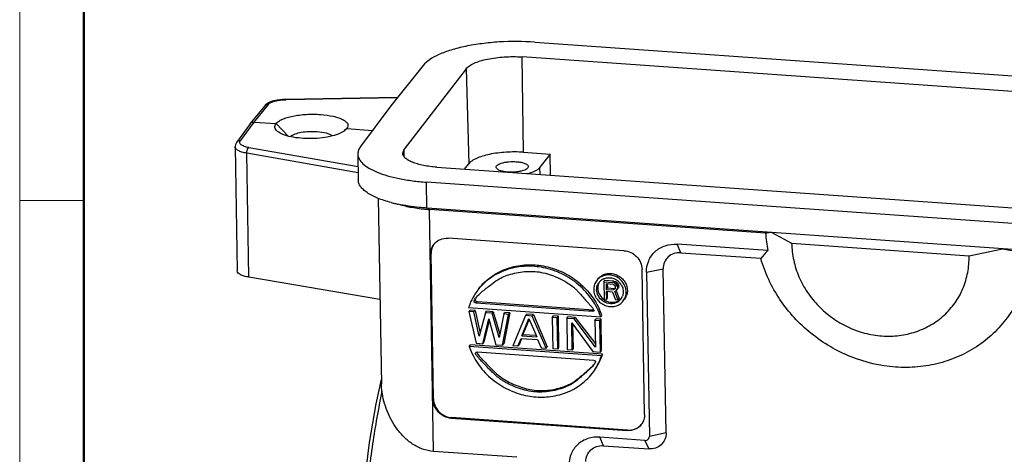
# Model space of a CAD drawing. Units: millimetres. Extents: x 2688 to 3282, y 481 to 901.
# Drawn here: x 2688 to 2796, y 556 to 603 of the extents above; entities that cross this region are included whole.
import ezdxf

# ---------------------------------------------------------------- set-up
doc = ezdxf.new("R2010")
doc.units = ezdxf.units.MM
doc.header["$LTSCALE"] = 65.395
doc.layers.get('0').update_dxf_attribs({"linetype": 'CONTINUOUS', "lineweight": 30})
doc.layers.add('Dim', color=3, linetype='CONTINUOUS', lineweight=15)
doc.layers.add('图框', color=7, linetype='CONTINUOUS', lineweight=20)

# ---------------------------------------------------------------- blocks, each defined once
blk = doc.blocks.new('A4图框-NEW')
at = {"layer": '图框', "color": 1, "lineweight": 18}
blk.add_line((833.413, 690.535), (833.413, 480.535), dxfattribs=at)
at = {"layer": '图框', "lineweight": 50}
blk.add_line((836.913, 484.018), (836.913, 675.021), dxfattribs=at)
at = {"layer": '图框', "color": 6}
blk.add_line((836.913, 531.714), (833.413, 531.714), dxfattribs=at)

msp = doc.modelspace()

# ---------------------------------------------------------------- linework, layer by layer
at = {"color": 7, "linetype": 'Continuous'}
for p, q in [((2744.32, 600.51), (2844.75, 593.41)), ((2743.1, 588.49), (2742.95, 598.89)), ((2843.61, 591.78), (2742.95, 598.89)), ((2732.15, 597.97), (2728.63, 593.56)), ((2736.85, 597.61), (2730.08, 588.82)), ((2736.85, 597.61), (2737.13, 587.23)), ((2717.18, 594.26), (2716.82, 594.24)), ((2729.34, 594.45), (2717.18, 594.26)), ((2729.32, 594.42), (2717.18, 594.23)), ((2717.18, 594.23), (2717.18, 594.26)), ((2714.88, 593.57), (2713.29, 591.63)), ((2715.26, 593.72), (2713.67, 591.79)), ((2714.97, 593.66), (2714.88, 593.57)), ((2728.63, 593.56), (2725.33, 589.13)), ((2713.28, 591.61), (2711.8, 589.57)), ((2713.67, 591.79), (2712.19, 589.74)), ((2713.28, 591.61), (2713.29, 591.63)), ((2713.67, 591.79), (2716.11, 591.62)), ((2717.44, 590.26), (2716.11, 591.62)), ((2723.82, 591.07), (2723.55, 590.82)), ((2723.82, 591.07), (2723.68, 590.92)), ((2723.82, 591.07), (2726.63, 590.87)), ((2711.64, 589.09), (2711.64, 589.1)), ((2711.64, 589.09), (2711.88, 575.53)), ((2711.8, 589.57), (2711.79, 589.56)), ((2713.15, 589), (2725.06, 586.92)), ((2729.92, 588.39), (2730.08, 588.82)), ((2730.1, 587.96), (2730.08, 588.82)), ((2713.14, 574.85), (2712.91, 588.39)), ((2725.07, 586.25), (2712.91, 588.39)), ((2725.03, 588.3), (2725.08, 585.47)), ((2743.1, 588.49), (2746.01, 588.28)), ((2746.01, 588.28), (2744.9, 586.85)), ((2746.04, 585.98), (2746.01, 588.28)), ((2733.66, 586.85), (2834.32, 579.74)), ((2736.67, 586.64), (2737.13, 587.23)), ((2744.92, 586.06), (2744.9, 586.85)), ((2732.57, 582.39), (2732.52, 585.22)), ((2832.95, 578.12), (2732.52, 585.22)), ((2727.25, 583.48), (2727.6, 563.18)), ((2732.84, 582.24), (2732.58, 582.39)), ((2832.99, 575.29), (2732.58, 582.39)), ((2733.3, 555.83), (2732.84, 582.24)), ((2769.5, 579.65), (2732.84, 582.24)), ((2754.06, 577.74), (2734.87, 579.1)), ((2770.2, 579.73), (2772.35, 578.55)), ((2760.25, 577.52), (2759.85, 578.45)), ((2769.75, 577.75), (2759.85, 578.45)), ((2772.35, 578.55), (2791.71, 577.18)), ((2791.71, 577.18), (2795.37, 577.95)), ((2795.37, 577.95), (2796.59, 577.74)), ((2732.96, 577.35), (2733.01, 577.42)), ((2732.96, 577.35), (2733.24, 561.48)), ((2733.29, 561.54), (2733.01, 577.42)), ((2760.25, 577.52), (2768.99, 576.91)), ((2756.31, 559.85), (2756.03, 575.72)), ((2756.52, 575.39), (2758.35, 575.77)), ((2758.66, 557.85), (2758.35, 575.77)), ((2727.44, 572.41), (2713.14, 574.85)), ((2756.52, 575.39), (2756.83, 557.47)), ((2751.87, 574.33), (2751.99, 574.49)), ((2751.87, 574.33), (2751.9, 572.45)), ((2751.87, 574.33), (2752.83, 574.26)), ((2752.96, 574.42), (2751.99, 574.49)), ((2752.11, 574.11), (2752.12, 573.51)), ((2752.87, 574.06), (2752.11, 574.11)), ((2752.12, 573.51), (2752.25, 573.68)), ((2752.24, 574.11), (2752.25, 573.68)), ((2752.25, 573.68), (2753.01, 573.62)), ((2752.83, 574.26), (2752.96, 574.42)), ((2753.03, 574.21), (2752.83, 574.26)), ((2752.87, 574.06), (2753, 574.01)), ((2753.01, 573.62), (2752.89, 573.46)), ((2752.96, 574.42), (2753.16, 574.37)), ((2753, 574.01), (2753.08, 573.92)), ((2753.01, 573.62), (2753.07, 573.64)), ((2753.08, 573.56), (2753.01, 573.49)), ((2753.03, 574.21), (2753.16, 574.37)), ((2753.2, 574.08), (2753.03, 574.21)), ((2753.08, 573.92), (2753.12, 573.8)), ((2753.12, 573.68), (2753.08, 573.56)), ((2753.12, 573.68), (2753.12, 573.8)), ((2753.16, 574.37), (2753.32, 574.24)), ((2753.2, 574.08), (2753.32, 574.24)), ((2753.32, 573.91), (2753.2, 574.08)), ((2753.21, 573.36), (2753.45, 573.67)), ((2753.32, 574.24), (2753.44, 574.07)), ((2753.32, 573.91), (2753.44, 574.07)), ((2753.36, 573.78), (2753.32, 573.91)), ((2753.33, 573.51), (2753.36, 573.63)), ((2753.36, 573.78), (2753.49, 573.95)), ((2753.36, 573.63), (2753.49, 573.79)), ((2753.36, 573.78), (2753.36, 573.63)), ((2753.44, 574.07), (2753.49, 573.95)), ((2753.49, 573.79), (2753.45, 573.67)), ((2753.49, 573.79), (2753.49, 573.95)), ((2752.12, 573.51), (2752.89, 573.46)), ((2752.13, 573.27), (2752.14, 572.43)), ((2752.81, 573.23), (2752.13, 573.27)), ((2752.14, 572.43), (2752.27, 572.6)), ((2752.27, 572.6), (2752.25, 573.28)), ((2752.81, 573.23), (2753.14, 572.36)), ((2753.01, 573.49), (2752.89, 573.46)), ((2753.02, 573.5), (2753.01, 573.49)), ((2753.05, 573.29), (2753.21, 573.36)), ((2753.43, 572.34), (2753.05, 573.29)), ((2753.21, 573.36), (2753.55, 572.51)), ((2753.43, 572.34), (2753.55, 572.51)), ((2737.11, 571.53), (2751.53, 570.51)), ((2737.95, 572.04), (2738.08, 572.2)), ((2737.95, 572.04), (2750.67, 571.14)), ((2738.01, 572.21), (2738.08, 572.2)), ((2738.08, 572.2), (2750.75, 571.3)), ((2752.14, 572.43), (2751.9, 572.45)), ((2753.43, 572.34), (2753.14, 572.36)), ((2737.27, 571.26), (2737.14, 571.1)), ((2737.14, 571.1), (2737.92, 567.64)), ((2737.68, 571.06), (2737.14, 571.1)), ((2737.81, 571.22), (2737.27, 571.26)), ((2737.68, 571.06), (2737.81, 571.22)), ((2738.27, 568.41), (2737.68, 571.06)), ((2737.81, 571.22), (2738.36, 568.74)), ((2738.95, 570.97), (2738.27, 568.41)), ((2738.95, 570.97), (2739.08, 571.13)), ((2739.67, 570.92), (2738.95, 570.97)), ((2739.8, 571.08), (2739.08, 571.13)), ((2739.67, 570.92), (2739.8, 571.08)), ((2740.44, 568.25), (2739.67, 570.92)), ((2739.8, 571.08), (2740.51, 568.61)), ((2740.94, 570.83), (2740.44, 568.25)), ((2740.82, 567.43), (2741.48, 570.79)), ((2740.94, 570.83), (2741.07, 570.99)), ((2741.61, 570.95), (2740.94, 567.59)), ((2741.48, 570.79), (2740.94, 570.83)), ((2741.61, 570.95), (2741.07, 570.99)), ((2741.48, 570.79), (2741.61, 570.95)), ((2743.33, 570.66), (2741.94, 567.35)), ((2742.92, 568.44), (2743.7, 570.34)), ((2743.33, 570.66), (2743.46, 570.82)), ((2744.06, 570.61), (2743.33, 570.66)), ((2744.18, 570.77), (2743.46, 570.82)), ((2743.7, 570.34), (2744.55, 568.33)), ((2744.06, 570.61), (2744.18, 570.77)), ((2745.56, 567.1), (2744.06, 570.61)), ((2744.18, 570.77), (2745.69, 567.26)), ((2746.24, 570.46), (2746.37, 570.62)), ((2746.24, 570.46), (2746.3, 567.04)), ((2746.79, 570.42), (2746.24, 570.46)), ((2746.91, 570.58), (2746.37, 570.62)), ((2746.79, 570.42), (2746.91, 570.58)), ((2746.84, 567), (2746.79, 570.42)), ((2746.97, 567.17), (2746.91, 570.58)), ((2747.82, 570.34), (2747.94, 570.51)), ((2747.82, 570.34), (2747.87, 566.93)), ((2748.63, 570.29), (2747.82, 570.34)), ((2748.75, 570.45), (2747.94, 570.51)), ((2748.63, 570.29), (2748.75, 570.45)), ((2748.75, 570.45), (2750.94, 567.56)), ((2750.77, 571.27), (2750.67, 571.14)), ((2751.53, 570.51), (2751.65, 570.67)), ((2738.65, 567.58), (2739.32, 570.29)), ((2739.37, 570.13), (2738.77, 567.75)), ((2739.32, 570.29), (2740.09, 567.48)), ((2743.73, 570.27), (2743.04, 568.6)), ((2748.42, 566.89), (2748.37, 569.87)), ((2748.37, 569.87), (2750.68, 566.73)), ((2748.54, 567.06), (2748.5, 569.69)), ((2750.94, 567.22), (2748.63, 570.29)), ((2750.89, 570.13), (2751.02, 570.29)), ((2750.89, 570.13), (2750.94, 567.22)), ((2751.43, 570.09), (2750.89, 570.13)), ((2751.56, 570.25), (2751.02, 570.29)), ((2751.43, 570.09), (2751.56, 570.25)), ((2751.49, 566.68), (2751.43, 570.09)), ((2751.62, 566.84), (2751.56, 570.25)), ((2743.04, 568.6), (2742.92, 568.44)), ((2742.92, 568.44), (2744.55, 568.33)), ((2743.04, 568.6), (2744.47, 568.5)), ((2737.19, 567.29), (2737.31, 567.45)), ((2751.6, 566.27), (2737.19, 567.29)), ((2751.73, 566.43), (2737.31, 567.45)), ((2737.92, 567.64), (2738.65, 567.58)), ((2738.65, 567.58), (2738.77, 567.75)), ((2740.09, 567.48), (2740.82, 567.43)), ((2740.82, 567.43), (2740.94, 567.59)), ((2742.49, 567.31), (2741.94, 567.35)), ((2742.49, 567.31), (2742.83, 568.16)), ((2742.49, 567.31), (2742.61, 567.48)), ((2742.88, 568.14), (2742.61, 567.48)), ((2742.83, 568.16), (2744.64, 568.03)), ((2744.64, 568.03), (2745.02, 567.13)), ((2745.02, 567.13), (2745.56, 567.1)), ((2745.56, 567.1), (2745.69, 567.26)), ((2746.84, 567), (2746.97, 567.17)), ((2738.01, 566.66), (2738.05, 566.66)), ((2750.76, 565.76), (2738.05, 566.66)), ((2746.84, 567), (2746.3, 567.04)), ((2748.42, 566.89), (2747.87, 566.93)), ((2748.42, 566.89), (2748.54, 567.06)), ((2750.68, 566.73), (2751.49, 566.68)), ((2751.49, 566.68), (2751.62, 566.84)), ((2751.73, 566.43), (2751.6, 566.27)), ((2750.16, 564.72), (2750.22, 564.77)), ((2733.29, 561.54), (2733.24, 561.48)), ((2735.21, 559.45), (2735.26, 559.52)), ((2735.21, 559.45), (2754.4, 558.1)), ((2754.45, 558.16), (2735.26, 559.52)), ((2754.45, 558.16), (2754.4, 558.1)), ((2758.66, 557.85), (2756.83, 557.47)), ((2751.81, 556.45), (2751.41, 557.38)), ((2756.35, 557.03), (2751.41, 557.38)), ((2751.81, 556.45), (2756.76, 556.11)), ((2756.35, 557.03), (2756.76, 556.11)), ((2742.37, 555.19), (2733.3, 555.83))]:
    msp.add_line(p, q, dxfattribs=at)
for points in [[(2715.7, 594.05), (2715.29, 593.88), (2714.97, 593.66)], [(2716.82, 594.24), (2716.22, 594.17), (2715.7, 594.05)], [(2711.79, 589.56), (2711.68, 589.33), (2711.64, 589.1)], [(2727.59, 563.67), (2727.01, 561.02), (2726.28, 556.81), (2725.71, 552.34), (2725.3, 547.72), (2725.08, 543.09), (2725.03, 538.56), (2725.18, 534.27), (2725.51, 530.33), (2726.02, 526.84), (2726.69, 523.88), (2727.51, 521.54)]]:
    msp.add_lwpolyline(points, dxfattribs=at)
for centre, radius, start, end in [((2713.62, 591.37), 0.417, 132.5993, 140.6584), ((2732.71, 598.44), 15.97, 255.3543, 256.8195), ((2733.01, 599.73), 17.29, 256.8213, 257.9708), ((2734.27, 602.42), 20.23, 265.1273, 265.9586), ((2787.92, 418.35), 162.35, 96.2648, 96.5134), ((2782.81, 580.38), 13.32, 183.1276, 191.3751), ((2734.65, 577.41), 1.68, 139.6312, 142.3717), ((2781.82, 566.11), 16.77, 136.0566, 139.9399), ((2752.36, 573.5), 1.28, 116.1528, 137.0636), ((2752.39, 573.2), 1.59, 67.5158, 76.7924), ((2752.38, 573.17), 1.62, 56.2492, 67.5446), ((2752.47, 573.68), 1.26, 149.5215, 159.2174), ((2752.34, 573.51), 1.26, 137.1239, 142.2311), ((2752.36, 573.14), 1.65, 48.5887, 56.2411), ((2752.37, 573.15), 1.64, 41.8186, 48.5984), ((2752.39, 573.17), 1.61, 34.7362, 41.8047), ((2752.4, 573.18), 1.6, 32.0554, 34.7371), ((2752.41, 573.18), 1.58, 29.6883, 32.0552), ((2743.12, 569.6), 6.31, 149.1449, 162.2046), ((2743.05, 569.64), 6.23, 142.3637, 149.155), ((2752.73, 573.22), 1.25, 317.1239, 338.869), ((2752.88, 573.35), 1.55, 322.4285, 341.3906), ((2744.5, 568.24), 7.55, 18.809, 25.0148), ((2752.7, 573.58), 1.64, 233.9182, 238.6327), ((2752.81, 573.72), 1.62, 237.5063, 242.8346), ((2752.82, 573.73), 1.62, 242.8314, 244.6281), ((2752.81, 573.45), 1.34, 286.7528, 294.8997), ((2752.71, 573.24), 1.28, 298.8499, 308.533), ((2752.72, 573.23), 1.27, 308.5406, 317.1054), ((2744.25, 569.69), 7.47, 198.7729, 204.9517), ((2745.62, 568.18), 6.28, 322.3875, 342.2372), ((2745.73, 568.35), 6.29, 329.5052, 342.2244), ((2745.8, 568.31), 6.21, 322.3553, 329.5471), ((2754.62, 559.79), 1.68, 322.3731, 325.109)]:
    msp.add_arc(centre, radius, start, end, dxfattribs=at)
for points, knots in [([(2744.32, 600.51), (2743.03, 600.6), (2741.1, 600.61), (2738.58, 600.37), (2736.83, 600.08), (2735.26, 599.69), (2733.93, 599.21), (2732.89, 598.67), (2732.34, 598.21), (2732.15, 597.97)], [0, 0, 0, 0, 0.304499, 0.454212, 0.595462, 0.723713, 0.835212, 0.927445, 1, 1, 1, 1]), ([(2736.85, 597.61), (2736.95, 597.73), (2737.22, 597.96), (2737.73, 598.23), (2738.4, 598.48), (2739.49, 598.75), (2741.03, 598.94), (2742.3, 598.94), (2742.95, 598.89)], [0, 0, 0, 0, 0.071967, 0.163776, 0.275023, 0.403271, 0.694577, 1, 1, 1, 1]), ([(2715.26, 593.72), (2715.33, 593.81), (2715.57, 593.96), (2716, 594.1), (2716.56, 594.2), (2716.96, 594.23), (2717.18, 594.23)], [0, 0, 0, 0, 0.163693, 0.396089, 0.683226, 1, 1, 1, 1]), ([(2714.88, 593.57), (2714.93, 593.63), (2715.05, 593.71), (2715.19, 593.73), (2715.26, 593.72)], [0, 0, 0, 0, 0.510722, 1, 1, 1, 1]), ([(2716.11, 591.62), (2716.18, 591.71), (2716.39, 591.89), (2716.81, 592.11), (2717.34, 592.29), (2718.21, 592.51), (2719.44, 592.65), (2720.92, 592.65), (2722.11, 592.49), (2722.92, 592.27), (2723.38, 592.08), (2723.72, 591.86), (2723.91, 591.64), (2723.96, 591.45), (2723.95, 591.27), (2723.88, 591.14), (2723.82, 591.07)], [0, 0, 0, 0, 0.040871, 0.093278, 0.157104, 0.230813, 0.398612, 0.574679, 0.735055, 0.802736, 0.859505, 0.904528, 0.939041, 0.953823, 0.968216, 1, 1, 1, 1]), ([(2713.33, 591.67), (2713.38, 591.71), (2713.49, 591.78), (2713.61, 591.79), (2713.67, 591.79)], [0, 0, 0, 0, 0.491565, 1, 1, 1, 1]), ([(2716.26, 590.77), (2716.13, 590.88), (2715.96, 591.09), (2715.98, 591.42), (2716.06, 591.55), (2716.11, 591.62)], [0, 0, 0, 0, 0.520965, 0.747185, 1, 1, 1, 1]), ([(2723.68, 590.92), (2723.51, 590.76), (2723.04, 590.5), (2722.18, 590.23), (2721.13, 590.04), (2719.99, 589.96), (2718.84, 590), (2717.78, 590.14), (2716.92, 590.38), (2716.43, 590.63), (2716.26, 590.77)], [0, 0, 0, 0, 0.089178, 0.20742, 0.347891, 0.500223, 0.652535, 0.792912, 0.910981, 1, 1, 1, 1]), ([(2712.19, 589.74), (2712.12, 589.75), (2711.97, 589.73), (2711.84, 589.63), (2711.8, 589.57)], [0, 0, 0, 0, 0.490823, 1, 1, 1, 1]), ([(2713.15, 589), (2712.97, 589.03), (2712.74, 589.09), (2712.45, 589.21), (2712.3, 589.3), (2712.19, 589.4), (2712.13, 589.52), (2712.13, 589.64), (2712.17, 589.71), (2712.19, 589.74)], [0, 0, 0, 0, 0.368711, 0.52021, 0.647135, 0.750489, 0.835536, 0.913887, 1, 1, 1, 1]), ([(2720.61, 590.72), (2720.32, 590.74), (2719.73, 590.74), (2718.9, 590.66), (2718.28, 590.51), (2717.89, 590.35), (2717.73, 590.25), (2717.67, 590.2)], [0, 0, 0, 0, 0.295428, 0.580785, 0.823397, 0.920814, 1, 1, 1, 1]), ([(2722.27, 590.28), (2722.18, 590.35), (2721.97, 590.46), (2721.42, 590.63), (2720.95, 590.69), (2720.61, 590.72)], [0, 0, 0, 0, 0.185067, 0.418978, 1, 1, 1, 1]), ([(2712.91, 588.39), (2712.73, 588.42), (2712.48, 588.47), (2712.18, 588.58), (2711.99, 588.67), (2711.84, 588.76), (2711.73, 588.87), (2711.66, 588.98), (2711.64, 589.06), (2711.64, 589.09)], [0, 0, 0, 0, 0.349234, 0.50014, 0.63305, 0.747518, 0.844402, 0.926551, 1, 1, 1, 1]), ([(2712.91, 588.39), (2712.91, 588.51), (2712.94, 588.7), (2713.04, 588.91), (2713.11, 588.98), (2713.15, 589)], [0, 0, 0, 0, 0.558995, 0.815524, 1, 1, 1, 1]), ([(2725.33, 589.13), (2725.24, 589), (2725.09, 588.74), (2725.03, 588.44), (2725.03, 588.3)], [0, 0, 0, 0, 0.526928, 1, 1, 1, 1]), ([(2725.03, 588.3), (2725.04, 588.11), (2725.16, 587.71), (2725.6, 587.18), (2726.28, 586.7), (2727.19, 586.27), (2728.29, 585.9), (2729.58, 585.59), (2731.01, 585.35), (2732.01, 585.26), (2732.52, 585.22)], [0, 0, 0, 0, 0.065285, 0.142595, 0.238633, 0.355491, 0.49262, 0.647898, 0.818306, 1, 1, 1, 1]), ([(2733.66, 586.85), (2733.16, 586.89), (2732.45, 586.98), (2731.55, 587.19), (2731, 587.38), (2730.55, 587.59), (2730.21, 587.83), (2729.98, 588.09), (2729.92, 588.3), (2729.92, 588.39)], [0, 0, 0, 0, 0.351645, 0.506859, 0.643978, 0.760959, 0.857164, 0.934643, 1, 1, 1, 1]), ([(2743.1, 588.49), (2742.47, 588.53), (2741.22, 588.53), (2739.72, 588.35), (2738.64, 588.08), (2737.99, 587.84), (2737.48, 587.57), (2737.22, 587.35), (2737.13, 587.23)], [0, 0, 0, 0, 0.305423, 0.596729, 0.724977, 0.836224, 0.928033, 1, 1, 1, 1]), ([(2740.12, 586.86), (2740.12, 586.91), (2740.16, 587.01), (2740.31, 587.14), (2740.53, 587.25), (2740.81, 587.34), (2741.15, 587.41), (2741.65, 587.48), (2742.05, 587.48), (2742.31, 587.46)], [0, 0, 0, 0, 0.058191, 0.13468, 0.236199, 0.362051, 0.508028, 0.667919, 1, 1, 1, 1]), ([(2741.43, 586.32), (2741.26, 586.33), (2740.94, 586.37), (2740.57, 586.47), (2740.34, 586.58), (2740.22, 586.66), (2740.15, 586.76), (2740.12, 586.83), (2740.12, 586.86)], [0, 0, 0, 0, 0.351698, 0.643827, 0.760813, 0.857096, 0.934626, 1, 1, 1, 1]), ([(2743.62, 586.92), (2743.62, 586.87), (2743.58, 586.77), (2743.43, 586.64), (2743.22, 586.53), (2742.93, 586.44), (2742.6, 586.37), (2742.09, 586.31), (2741.7, 586.3), (2741.43, 586.32)], [0, 0, 0, 0, 0.058356, 0.13521, 0.237006, 0.362959, 0.508861, 0.668538, 1, 1, 1, 1]), ([(2742.31, 587.46), (2742.49, 587.45), (2742.81, 587.41), (2743.18, 587.31), (2743.41, 587.2), (2743.52, 587.12), (2743.6, 587.02), (2743.62, 586.95), (2743.62, 586.92)], [0, 0, 0, 0, 0.352403, 0.644692, 0.761513, 0.857496, 0.93471, 1, 1, 1, 1]), ([(2743.47, 586.16), (2743.78, 586.23), (2744.21, 586.36), (2744.68, 586.62), (2744.84, 586.77), (2744.9, 586.85)], [0, 0, 0, 0, 0.589882, 0.818165, 1, 1, 1, 1]), ([(2728.68, 582.99), (2728.17, 583.13), (2727.25, 583.42), (2726.23, 583.92), (2725.64, 584.39), (2725.33, 584.73), (2725.13, 585.09), (2725.08, 585.35), (2725.08, 585.47)], [0, 0, 0, 0, 0.3441, 0.622117, 0.735986, 0.834489, 0.920746, 1, 1, 1, 1]), ([(2732.57, 582.39), (2732.29, 582.41), (2731.23, 582.5), (2730.18, 582.66), (2729.41, 582.82)], [0, 0, 0, 0, 0.262301, 1, 1, 1, 1]), ([(2729.51, 582.81), (2729.97, 582.67), (2730.98, 582.44), (2732.01, 582.31), (2732.55, 582.27)], [0, 0, 0, 0, 0.469494, 1, 1, 1, 1]), ([(2733.37, 578.5), (2733.54, 578.71), (2734.02, 579.04), (2734.59, 579.12), (2734.87, 579.1)], [0, 0, 0, 0, 0.491082, 1, 1, 1, 1]), ([(2732.96, 577.35), (2732.96, 577.55), (2733.02, 577.94), (2733.2, 578.28), (2733.32, 578.44)], [0, 0, 0, 0, 0.50459, 1, 1, 1, 1]), ([(2733.32, 578.44), (2733.22, 578.29), (2733.06, 577.96), (2733.01, 577.6), (2733.01, 577.42)], [0, 0, 0, 0, 0.495551, 1, 1, 1, 1]), ([(2756.52, 575.39), (2756.51, 575.81), (2756.67, 576.66), (2757.41, 577.72), (2758.54, 578.38), (2759.42, 578.48), (2759.85, 578.45)], [0, 0, 0, 0, 0.249734, 0.495139, 0.743428, 1, 1, 1, 1]), ([(2772.35, 578.55), (2772.37, 577.93), (2772.52, 576.67), (2773.1, 574.85), (2774.03, 573.15), (2775.27, 571.64), (2776.76, 570.36), (2778.45, 569.36), (2780.28, 568.69), (2782.18, 568.37), (2784.08, 568.42), (2785.9, 568.83), (2787.57, 569.58), (2789.03, 570.66), (2790.23, 572.02), (2791.1, 573.6), (2791.62, 575.35), (2791.72, 576.57), (2791.71, 577.18)], [0, 0, 0, 0, 0.0622, 0.125523, 0.189821, 0.254823, 0.320157, 0.385404, 0.450157, 0.514076, 0.576938, 0.638675, 0.699391, 0.759351, 0.818952, 0.878648, 0.938885, 1, 1, 1, 1]), ([(2754.06, 577.74), (2754.32, 577.73), (2754.83, 577.59), (2755.47, 577.13), (2755.91, 576.48), (2756.03, 575.97), (2756.03, 575.72)], [0, 0, 0, 0, 0.250364, 0.504423, 0.755873, 1, 1, 1, 1]), ([(2760.25, 577.52), (2760, 577.54), (2759.5, 577.48), (2758.86, 577.11), (2758.43, 576.5), (2758.34, 576.02), (2758.35, 575.77)], [0, 0, 0, 0, 0.256609, 0.5049, 0.750203, 1, 1, 1, 1]), ([(2797.97, 574.86), (2797.78, 574.11), (2797.25, 572.64), (2796.09, 570.62), (2794.59, 568.84), (2792.79, 567.35), (2790.73, 566.2), (2788.48, 565.4), (2786.1, 564.99), (2782.82, 564.96), (2778.71, 565.93), (2774.32, 568.51), (2770.88, 572.25), (2769.44, 575.32), (2768.99, 576.91)], [0, 0, 0, 0, 0.059992, 0.119604, 0.179124, 0.238887, 0.299178, 0.360226, 0.422172, 0.485057, 0.612941, 0.74285, 0.872581, 1, 1, 1, 1]), ([(2751.53, 570.51), (2751.3, 571.17), (2750.81, 572.13), (2749.92, 573.26), (2748.87, 574.29), (2747.34, 575.28), (2745.37, 575.95), (2743.36, 576.12), (2741.38, 575.8), (2739.54, 574.92), (2738.53, 573.98), (2738.12, 573.45)], [0, 0, 0, 0, 0.126427, 0.192692, 0.259889, 0.39293, 0.518779, 0.634714, 0.754591, 0.87772, 1, 1, 1, 1]), ([(2738.24, 573.61), (2738.63, 574.12), (2739.58, 575.02), (2741.32, 575.89), (2743.19, 576.26), (2745.09, 576.18), (2746.97, 575.65), (2748.47, 574.83), (2749.54, 573.93), (2750.5, 572.93), (2751.06, 572.05), (2751.35, 571.43)], [0, 0, 0, 0, 0.122169, 0.245322, 0.365784, 0.481205, 0.604603, 0.736269, 0.803499, 0.870449, 1, 1, 1, 1]), ([(2713.14, 574.85), (2712.97, 574.88), (2712.72, 574.93), (2712.41, 575.04), (2712.13, 575.16), (2711.88, 575.35), (2711.88, 575.53)], [0, 0, 0, 0, 0.35779, 0.512019, 0.647461, 1, 1, 1, 1]), ([(2738.56, 573.24), (2738.88, 573.51), (2739.45, 573.97), (2740.23, 574.55), (2740.95, 574.94), (2741.71, 575.19), (2742.55, 575.38), (2743.44, 575.49), (2744.36, 575.49), (2745.27, 575.35), (2746.17, 575.09), (2747.04, 574.72), (2747.84, 574.28), (2748.43, 573.88), (2748.82, 573.53), (2749.08, 573.26), (2749.37, 572.93), (2749.7, 572.54), (2750.03, 572.17), (2750.33, 571.84), (2750.55, 571.59), (2750.71, 571.39), (2750.77, 571.26), (2750.79, 571.19), (2750.77, 571.15), (2750.74, 571.14), (2750.69, 571.13), (2750.61, 571.14), (2750.47, 571.18), (2750.35, 571.22), (2750.28, 571.25)], [0, 0, 0, 0, 0.084277, 0.146265, 0.195857, 0.24748, 0.306108, 0.367712, 0.428551, 0.488912, 0.551082, 0.61602, 0.679089, 0.734118, 0.758291, 0.783037, 0.810936, 0.844484, 0.886149, 0.910493, 0.934357, 0.953476, 0.960089, 0.964511, 0.966294, 0.968303, 0.970943, 0.974466, 0.984736, 1, 1, 1, 1]), ([(2754.31, 573.24), (2754.3, 573.42), (2754.23, 573.79), (2753.97, 574.3), (2753.57, 574.71), (2753.07, 574.99), (2752.51, 575.12), (2751.96, 575.08), (2751.46, 574.86), (2751.19, 574.62), (2751.09, 574.48)], [0, 0, 0, 0, 0.123986, 0.251278, 0.380553, 0.509824, 0.637095, 0.761051, 0.8816, 1, 1, 1, 1]), ([(2751.21, 574.65), (2751.32, 574.78), (2751.58, 575.03), (2752.08, 575.24), (2752.64, 575.28), (2753.19, 575.15), (2753.69, 574.87), (2754.1, 574.46), (2754.36, 573.96), (2754.43, 573.59), (2754.43, 573.4)], [0, 0, 0, 0, 0.118382, 0.238929, 0.362876, 0.49014, 0.619411, 0.748688, 0.875995, 1, 1, 1, 1]), ([(2751.79, 574.64), (2751.83, 574.66), (2751.98, 574.73), (2752.13, 574.76), (2752.26, 574.78)], [0, 0, 0, 0, 0.24764, 1, 1, 1, 1]), ([(2752.26, 574.78), (2752.3, 574.78), (2752.46, 574.79), (2752.63, 574.77), (2752.75, 574.74)], [0, 0, 0, 0, 0.247687, 1, 1, 1, 1]), ([(2750.84, 574.02), (2750.8, 573.9), (2750.77, 573.72), (2750.76, 573.54), (2750.76, 573.49)], [0, 0, 0, 0, 0.747795, 1, 1, 1, 1]), ([(2751.08, 573.47), (2751.08, 573.61), (2751.12, 573.91), (2751.26, 574.17), (2751.35, 574.28)], [0, 0, 0, 0, 0.504535, 1, 1, 1, 1]), ([(2751.29, 574.12), (2751.25, 574.01), (2751.21, 573.84), (2751.21, 573.67), (2751.21, 573.63)], [0, 0, 0, 0, 0.747598, 1, 1, 1, 1]), ([(2751.21, 573.63), (2751.21, 573.38), (2751.36, 572.87), (2751.73, 572.5), (2751.95, 572.36)], [0, 0, 0, 0, 0.492032, 1, 1, 1, 1]), ([(2753.79, 573.97), (2753.82, 573.91), (2753.93, 573.69), (2753.98, 573.45), (2753.99, 573.26)], [0, 0, 0, 0, 0.255096, 1, 1, 1, 1]), ([(2737.95, 572.04), (2737.92, 572.04), (2737.85, 572.05), (2737.77, 572.08), (2737.72, 572.13), (2737.7, 572.2), (2737.71, 572.27), (2737.76, 572.39), (2737.82, 572.48), (2737.87, 572.54)], [0, 0, 0, 0, 0.154075, 0.270427, 0.362947, 0.45137, 0.55336, 0.677745, 1, 1, 1, 1]), ([(2737.94, 572.63), (2737.9, 572.58), (2737.86, 572.51), (2737.83, 572.41), (2737.83, 572.35), (2737.84, 572.3), (2737.88, 572.25), (2737.94, 572.22), (2737.99, 572.21), (2738.01, 572.21)], [0, 0, 0, 0, 0.31577, 0.440673, 0.546639, 0.641514, 0.738964, 0.854448, 1, 1, 1, 1]), ([(2737.87, 572.54), (2737.96, 572.66), (2738.18, 572.9), (2738.43, 573.12), (2738.56, 573.24)], [0, 0, 0, 0, 0.456562, 1, 1, 1, 1]), ([(2750.76, 573.49), (2750.77, 573.31), (2750.83, 572.94), (2751.1, 572.43), (2751.5, 572.02), (2752, 571.74), (2752.56, 571.61), (2753.11, 571.66), (2753.61, 571.87), (2753.88, 572.11), (2753.98, 572.25)], [0, 0, 0, 0, 0.123986, 0.251278, 0.380553, 0.509824, 0.637095, 0.761051, 0.8816, 1, 1, 1, 1]), ([(2751.74, 572.26), (2751.54, 572.4), (2751.22, 572.76), (2751.09, 573.24), (2751.08, 573.47)], [0, 0, 0, 0, 0.507887, 1, 1, 1, 1]), ([(2753.38, 572.24), (2753.41, 572.25), (2753.56, 572.33), (2753.69, 572.43), (2753.77, 572.52)], [0, 0, 0, 0, 0.252413, 1, 1, 1, 1]), ([(2753.99, 573.26), (2753.99, 573.22), (2753.98, 573.05), (2753.94, 572.88), (2753.9, 572.76)], [0, 0, 0, 0, 0.252458, 1, 1, 1, 1]), ([(2753.98, 572.25), (2754.09, 572.39), (2754.26, 572.71), (2754.31, 573.06), (2754.31, 573.24)], [0, 0, 0, 0, 0.495478, 1, 1, 1, 1]), ([(2754.43, 573.4), (2754.43, 573.36), (2754.43, 573.17), (2754.39, 572.99), (2754.35, 572.86)], [0, 0, 0, 0, 0.252252, 1, 1, 1, 1]), ([(2753.33, 572.11), (2753.11, 571.99), (2752.58, 571.88), (2752.07, 572.04), (2751.85, 572.18)], [0, 0, 0, 0, 0.488876, 1, 1, 1, 1]), ([(2752.12, 572.26), (2752.29, 572.18), (2752.65, 572.08), (2753.03, 572.12), (2753.2, 572.17)], [0, 0, 0, 0, 0.507889, 1, 1, 1, 1]), ([(2750.77, 571.17), (2750.76, 571.15), (2750.71, 571.13), (2750.61, 571.14), (2750.46, 571.18), (2750.35, 571.22), (2750.28, 571.25)], [0, 0, 0, 0, 0.108919, 0.292396, 0.583162, 1, 1, 1, 1]), ([(2750.77, 571.16), (2750.77, 571.16), (2750.74, 571.13), (2750.7, 571.13), (2750.67, 571.14)], [0, 0, 0, 0, 0.187073, 1, 1, 1, 1]), ([(2737.48, 566.54), (2737.77, 565.92), (2738.33, 565.04), (2739.28, 564.03), (2740.36, 563.14), (2741.86, 562.31), (2743.74, 561.78), (2745.64, 561.7), (2747.51, 562.07), (2749.25, 562.94), (2750.2, 563.84), (2750.59, 564.35)], [0, 0, 0, 0, 0.129506, 0.196447, 0.263679, 0.395369, 0.518806, 0.634228, 0.75468, 0.87783, 1, 1, 1, 1]), ([(2750.8, 565.33), (2750.75, 565.25), (2750.61, 565.1), (2750.31, 564.8), (2749.91, 564.44), (2749.47, 564.05), (2749, 563.64), (2748.57, 563.31), (2748.13, 563.05), (2747.64, 562.83), (2746.94, 562.59), (2746.05, 562.38), (2745.11, 562.28), (2744.17, 562.32), (2743.23, 562.5), (2742.31, 562.8), (2741.57, 563.13), (2741.03, 563.42), (2740.68, 563.64), (2740.35, 563.88), (2740.04, 564.14), (2739.71, 564.46), (2739.33, 564.84), (2738.88, 565.3), (2738.48, 565.71), (2738.17, 566.06), (2738.01, 566.26), (2737.92, 566.4), (2737.87, 566.5), (2737.86, 566.59), (2737.89, 566.62)], [0, 0, 0, 0, 0.018191, 0.039149, 0.083284, 0.121681, 0.153147, 0.203534, 0.226809, 0.251713, 0.308033, 0.36895, 0.429684, 0.489458, 0.550584, 0.614469, 0.677267, 0.706456, 0.733239, 0.758293, 0.78397, 0.812681, 0.846763, 0.888504, 0.936713, 0.959285, 0.978272, 0.985882, 0.992015, 1, 1, 1, 1]), ([(2737.89, 566.62), (2737.89, 566.63), (2737.93, 566.66), (2737.97, 566.66), (2738.01, 566.66)], [0, 0, 0, 0, 0.196883, 1, 1, 1, 1]), ([(2738.01, 566.66), (2738.01, 566.65), (2738.03, 566.59), (2738.07, 566.53), (2738.1, 566.49)], [0, 0, 0, 0, 0.21137, 1, 1, 1, 1]), ([(2738.1, 566.49), (2738.11, 566.47), (2738.17, 566.38), (2738.23, 566.3), (2738.28, 566.24)], [0, 0, 0, 0, 0.224809, 1, 1, 1, 1]), ([(2738.28, 566.24), (2738.42, 566.07), (2738.72, 565.75), (2739.26, 565.2), (2739.82, 564.62), (2740.43, 564.06), (2741.06, 563.63), (2741.78, 563.25), (2742.57, 562.92), (2743.41, 562.66), (2744.25, 562.5), (2745.1, 562.45), (2745.94, 562.51), (2746.77, 562.67), (2747.53, 562.9), (2748.21, 563.18), (2748.82, 563.56), (2749.45, 564.09), (2749.9, 564.49), (2750.16, 564.72)], [0, 0, 0, 0, 0.047133, 0.094739, 0.168369, 0.223267, 0.275002, 0.334355, 0.398661, 0.463178, 0.525043, 0.585568, 0.646715, 0.708817, 0.768352, 0.821152, 0.868524, 0.923568, 1, 1, 1, 1]), ([(2750.22, 564.77), (2750.27, 564.81), (2750.46, 564.99), (2750.66, 565.18), (2750.79, 565.32)], [0, 0, 0, 0, 0.260199, 1, 1, 1, 1]), ([(2750.76, 565.76), (2750.79, 565.76), (2750.84, 565.75), (2750.91, 565.72), (2750.95, 565.68), (2750.96, 565.62), (2750.94, 565.56), (2750.9, 565.45), (2750.84, 565.38), (2750.8, 565.33)], [0, 0, 0, 0, 0.146928, 0.256897, 0.345631, 0.434308, 0.539582, 0.668566, 1, 1, 1, 1]), ([(2727.66, 562.39), (2727.65, 562.46), (2727.62, 562.72), (2727.6, 562.98), (2727.6, 563.18)], [0, 0, 0, 0, 0.261719, 1, 1, 1, 1]), ([(2727.66, 562.39), (2727.26, 560.49), (2726.56, 556.52), (2725.84, 550.41), (2725.43, 544.13), (2725.38, 539.92), (2725.42, 537.85)], [0, 0, 0, 0, 0.235845, 0.48914, 0.747947, 1, 1, 1, 1]), ([(2733.3, 555.83), (2732.89, 555.86), (2732.08, 556.03), (2730.99, 556.59), (2730.06, 557.35), (2729.05, 558.53), (2728.14, 560.21), (2727.76, 561.66), (2727.66, 562.39)], [0, 0, 0, 0, 0.133319, 0.263935, 0.392262, 0.518502, 0.763984, 1, 1, 1, 1]), ([(2735.21, 559.45), (2734.95, 559.47), (2734.44, 559.61), (2733.8, 560.07), (2733.36, 560.72), (2733.24, 561.23), (2733.24, 561.48)], [0, 0, 0, 0, 0.250364, 0.504423, 0.755873, 1, 1, 1, 1]), ([(2733.29, 561.54), (2733.29, 561.29), (2733.41, 560.78), (2733.85, 560.13), (2734.49, 559.67), (2735, 559.54), (2735.26, 559.52)], [0, 0, 0, 0, 0.244143, 0.495661, 0.749599, 1, 1, 1, 1]), ([(2756.31, 559.85), (2756.31, 559.67), (2756.26, 559.3), (2756.1, 558.97), (2756, 558.83)], [0, 0, 0, 0, 0.504485, 1, 1, 1, 1]), ([(2755.95, 558.76), (2755.87, 558.65), (2755.66, 558.44), (2755.15, 558.15), (2754.7, 558.08), (2754.4, 558.1)], [0, 0, 0, 0, 0.245258, 0.493004, 1, 1, 1, 1]), ([(2754.45, 558.16), (2754.73, 558.14), (2755.3, 558.22), (2755.78, 558.56), (2755.95, 558.76)], [0, 0, 0, 0, 0.508793, 1, 1, 1, 1]), ([(2756.35, 557.03), (2756.42, 557.03), (2756.54, 557.04), (2756.7, 557.14), (2756.81, 557.29), (2756.83, 557.41), (2756.83, 557.47)], [0, 0, 0, 0, 0.256581, 0.504869, 0.750255, 1, 1, 1, 1]), ([(2758.66, 557.85), (2758.66, 557.61), (2758.57, 557.13), (2758.15, 556.52), (2757.5, 556.14), (2757, 556.09), (2756.76, 556.11)], [0, 0, 0, 0, 0.249775, 0.495164, 0.743364, 1, 1, 1, 1]), ([(2751.41, 557.38), (2750.98, 557.41), (2750.1, 557.31), (2748.97, 556.66), (2748.23, 555.59), (2748.07, 554.74), (2748.08, 554.32)], [0, 0, 0, 0, 0.256543, 0.504865, 0.750268, 1, 1, 1, 1]), ([(2749.91, 554.71), (2749.91, 554.95), (2749.99, 555.43), (2750.42, 556.04), (2751.07, 556.41), (2751.57, 556.47), (2751.81, 556.45)], [0, 0, 0, 0, 0.24975, 0.495133, 0.74342, 1, 1, 1, 1])]:
    msp.add_open_spline(points, degree=3, knots=knots, dxfattribs=at)
msp.add_open_spline([(2751.09, 574.48), (2750.98, 574.35), (2750.9, 574.19), (2750.84, 574.02)], degree=3, dxfattribs=at)

# ---------------------------------------------------------------- block references
at = {"layer": 'Dim', "xscale": 2, "yscale": 2, "zscale": 2}
msp.add_blockref('A4图框-NEW', (1021.32, -480.21), dxfattribs=at)

doc.saveas('drawing.dxf')
